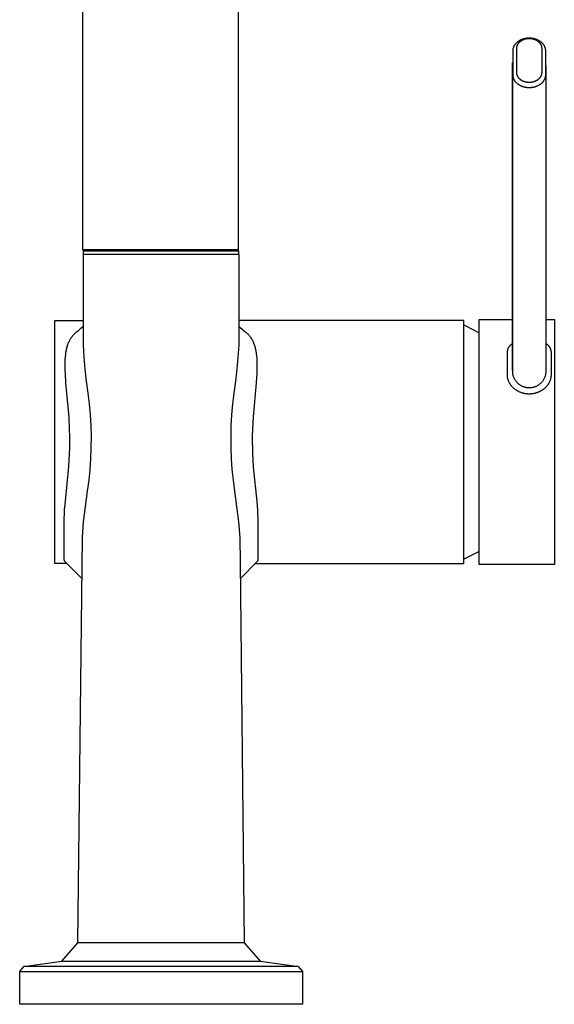
# Model space of a CAD drawing. Units: millimetres. Extents: x -334 to 180, y -387 to 369.
# Drawn here: x 94 to 180, y 73 to 231 of the extents above; entities that cross this region are included whole.
import ezdxf

# ---------------------------------------------------------------- set-up
doc = ezdxf.new("R2010")
doc.units = ezdxf.units.MM
doc.header["$MEASUREMENT"] = 0
doc.layers.add('Default', color=7, linetype='Continuous', true_color=0x000000)

msp = doc.modelspace()

# ---------------------------------------------------------------- linework, layer by layer
at = {"layer": 'Default', "color": 7, "true_color": 0xffffff}
for p, q in [((104.52, 350.21), (104.52, 193.74)), ((129.51, 193.74), (129.52, 350.21)), ((174.21, 226.97), (174.16, 226.93)), ((174.25, 227), (174.21, 226.97)), ((174.3, 227.04), (174.25, 227)), ((174.35, 227.07), (174.3, 227.04)), ((174.4, 227.1), (174.35, 227.07)), ((174.45, 227.14), (174.4, 227.1)), ((174.5, 227.17), (174.45, 227.14)), ((174.55, 227.2), (174.5, 227.17)), ((174.57, 226.98), (174.54, 226.95)), ((174.6, 227.23), (174.55, 227.2)), ((174.61, 227.01), (174.57, 226.98)), ((174.66, 227.25), (174.6, 227.23)), ((174.64, 227.03), (174.61, 227.01)), ((174.67, 227.06), (174.64, 227.03)), ((174.71, 227.28), (174.66, 227.25)), ((174.71, 227.09), (174.67, 227.06)), ((174.77, 227.31), (174.71, 227.28)), ((174.75, 227.11), (174.71, 227.09)), ((174.79, 227.14), (174.75, 227.11)), ((174.82, 227.33), (174.77, 227.31)), ((174.83, 227.17), (174.79, 227.14)), ((174.88, 227.35), (174.82, 227.33)), ((174.87, 227.19), (174.83, 227.17)), ((174.91, 227.21), (174.87, 227.19)), ((174.93, 227.37), (174.88, 227.35)), ((174.95, 227.23), (174.91, 227.21)), ((174.99, 227.4), (174.93, 227.37)), ((174.99, 227.26), (174.95, 227.23)), ((175.05, 227.42), (174.99, 227.4)), ((175.03, 227.28), (174.99, 227.26)), ((175.07, 227.3), (175.03, 227.28)), ((175.1, 227.43), (175.05, 227.42)), ((175.11, 227.31), (175.07, 227.3)), ((175.16, 227.45), (175.1, 227.43)), ((175.16, 227.33), (175.11, 227.31)), ((175.22, 227.47), (175.16, 227.45)), ((175.2, 227.35), (175.16, 227.33)), ((175.24, 227.37), (175.2, 227.35)), ((175.29, 227.49), (175.22, 227.47)), ((175.29, 227.38), (175.24, 227.37)), ((175.35, 227.5), (175.29, 227.49)), ((175.33, 227.4), (175.29, 227.38)), ((175.38, 227.41), (175.33, 227.4)), ((175.41, 227.52), (175.35, 227.5)), ((175.43, 227.42), (175.38, 227.41)), ((175.47, 227.53), (175.41, 227.52)), ((175.47, 227.44), (175.43, 227.42)), ((175.54, 227.54), (175.47, 227.53)), ((175.52, 227.45), (175.47, 227.44)), ((175.57, 227.46), (175.52, 227.45)), ((175.6, 227.55), (175.54, 227.54)), ((175.62, 227.47), (175.57, 227.46)), ((175.66, 227.56), (175.6, 227.55)), ((175.67, 227.48), (175.62, 227.47)), ((175.73, 227.57), (175.66, 227.56)), ((175.72, 227.48), (175.67, 227.48)), ((175.77, 227.49), (175.72, 227.48)), ((175.79, 227.57), (175.73, 227.57)), ((175.81, 227.5), (175.77, 227.49)), ((175.85, 227.58), (175.79, 227.57)), ((175.86, 227.5), (175.81, 227.5)), ((175.92, 227.58), (175.85, 227.58)), ((175.91, 227.51), (175.86, 227.5)), ((175.96, 227.51), (175.91, 227.51)), ((175.98, 227.59), (175.92, 227.58)), ((176.01, 227.51), (175.96, 227.51)), ((176.04, 227.59), (175.98, 227.59)), ((176.06, 227.51), (176.01, 227.51)), ((176.11, 227.59), (176.04, 227.59)), ((176.11, 227.51), (176.06, 227.51)), ((176.17, 227.59), (176.11, 227.59)), ((176.16, 227.51), (176.11, 227.51)), ((176.21, 227.51), (176.16, 227.51)), ((176.24, 227.59), (176.17, 227.59)), ((176.26, 227.51), (176.21, 227.51)), ((176.3, 227.58), (176.24, 227.59)), ((176.31, 227.51), (176.26, 227.51)), ((176.36, 227.58), (176.3, 227.58)), ((176.36, 227.5), (176.31, 227.51)), ((176.43, 227.57), (176.36, 227.58)), ((176.41, 227.5), (176.36, 227.5)), ((176.46, 227.49), (176.41, 227.5)), ((176.49, 227.57), (176.43, 227.57)), ((176.5, 227.49), (176.46, 227.49)), ((176.56, 227.56), (176.49, 227.57)), ((176.55, 227.48), (176.5, 227.49)), ((176.6, 227.47), (176.55, 227.48)), ((176.62, 227.55), (176.56, 227.56)), ((176.65, 227.46), (176.6, 227.47)), ((176.68, 227.54), (176.62, 227.55)), ((176.7, 227.45), (176.65, 227.46)), ((176.74, 227.53), (176.68, 227.54)), ((176.75, 227.44), (176.7, 227.45)), ((176.81, 227.52), (176.74, 227.53)), ((176.79, 227.43), (176.75, 227.44)), ((176.84, 227.41), (176.79, 227.43)), ((176.87, 227.5), (176.81, 227.52)), ((176.89, 227.4), (176.84, 227.41)), ((176.93, 227.49), (176.87, 227.5)), ((176.93, 227.38), (176.89, 227.4)), ((176.99, 227.47), (176.93, 227.49)), ((176.98, 227.37), (176.93, 227.38)), ((177.02, 227.35), (176.98, 227.37)), ((177.06, 227.46), (176.99, 227.47)), ((177.07, 227.34), (177.02, 227.35)), ((177.12, 227.44), (177.06, 227.46)), ((177.11, 227.32), (177.07, 227.34)), ((177.15, 227.3), (177.11, 227.32)), ((177.17, 227.42), (177.12, 227.44)), ((177.19, 227.28), (177.15, 227.3)), ((177.23, 227.4), (177.17, 227.42)), ((177.24, 227.26), (177.19, 227.28)), ((177.29, 227.38), (177.23, 227.4)), ((177.28, 227.24), (177.24, 227.26)), ((177.32, 227.22), (177.28, 227.24)), ((177.34, 227.36), (177.29, 227.38)), ((177.36, 227.19), (177.32, 227.22)), ((177.4, 227.33), (177.34, 227.36)), ((177.4, 227.17), (177.36, 227.19)), ((177.45, 227.31), (177.4, 227.33)), ((177.44, 227.14), (177.4, 227.17)), ((177.48, 227.12), (177.44, 227.14)), ((177.51, 227.28), (177.45, 227.31)), ((177.51, 227.09), (177.48, 227.12)), ((177.56, 227.26), (177.51, 227.28)), ((177.55, 227.06), (177.51, 227.09)), ((177.59, 227.04), (177.55, 227.06)), ((177.62, 227.23), (177.56, 227.26)), ((177.62, 227.01), (177.59, 227.04)), ((177.67, 227.2), (177.62, 227.23)), ((177.65, 226.98), (177.62, 227.01)), ((177.68, 226.96), (177.65, 226.98)), ((177.72, 227.17), (177.67, 227.2)), ((177.77, 227.14), (177.72, 227.17)), ((177.82, 227.11), (177.77, 227.14)), ((177.87, 227.08), (177.82, 227.11)), ((177.92, 227.04), (177.87, 227.08)), ((177.97, 227.01), (177.92, 227.04)), ((178.02, 226.97), (177.97, 227.01)), ((178.06, 226.94), (178.02, 226.97)), ((173.48, 225.77), (173.47, 225.72)), ((173.47, 225.72), (173.47, 225.67)), ((173.47, 225.67), (173.47, 225.62)), ((173.47, 225.62), (173.47, 225.57)), ((173.47, 225.57), (173.47, 221.72)), ((173.49, 225.82), (173.48, 225.77)), ((173.5, 225.87), (173.49, 225.82)), ((173.51, 225.92), (173.5, 225.87)), ((173.52, 225.97), (173.51, 225.92)), ((173.53, 226.02), (173.52, 225.97)), ((173.55, 226.07), (173.53, 226.02)), ((173.57, 226.11), (173.55, 226.07)), ((173.59, 226.16), (173.57, 226.11)), ((173.61, 226.21), (173.59, 226.16)), ((173.63, 226.26), (173.61, 226.21)), ((173.65, 226.3), (173.63, 226.26)), ((173.67, 226.35), (173.65, 226.3)), ((173.7, 226.4), (173.67, 226.35)), ((173.73, 226.44), (173.7, 226.4)), ((173.76, 226.49), (173.73, 226.44)), ((173.79, 226.53), (173.76, 226.49)), ((173.82, 226.57), (173.79, 226.53)), ((173.85, 226.61), (173.82, 226.57)), ((173.89, 226.66), (173.85, 226.61)), ((173.92, 226.7), (173.89, 226.66)), ((173.96, 226.74), (173.92, 226.7)), ((174, 226.78), (173.96, 226.74)), ((174.04, 226.82), (174, 226.78)), ((174.08, 226.86), (174.04, 226.82)), ((174.08, 226.11), (174.07, 226.07)), ((174.07, 226.07), (174.07, 226.03)), ((174.07, 226.03), (174.07, 225.99)), ((174.07, 225.99), (174.07, 225.95)), ((174.07, 225.95), (174.07, 222.11)), ((174.12, 226.89), (174.08, 226.86)), ((174.09, 226.18), (174.08, 226.15)), ((174.08, 226.15), (174.08, 226.11)), ((174.1, 226.22), (174.09, 226.18)), ((174.11, 226.26), (174.1, 226.22)), ((174.12, 226.3), (174.11, 226.26)), ((174.16, 226.93), (174.12, 226.89)), ((174.13, 226.34), (174.12, 226.3)), ((174.14, 226.37), (174.13, 226.34)), ((174.16, 226.41), (174.14, 226.37)), ((174.17, 226.45), (174.16, 226.41)), ((174.19, 226.49), (174.17, 226.45)), ((174.21, 226.52), (174.19, 226.49)), ((174.23, 226.56), (174.21, 226.52)), ((174.25, 226.59), (174.23, 226.56)), ((174.27, 226.63), (174.25, 226.59)), ((174.29, 226.66), (174.27, 226.63)), ((174.32, 226.7), (174.29, 226.66)), ((174.34, 226.73), (174.32, 226.7)), ((174.37, 226.77), (174.34, 226.73)), ((174.4, 226.8), (174.37, 226.77)), ((174.42, 226.83), (174.4, 226.8)), ((174.45, 226.86), (174.42, 226.83)), ((174.48, 226.89), (174.45, 226.86)), ((174.51, 226.92), (174.48, 226.89)), ((174.54, 226.95), (174.51, 226.92)), ((177.71, 226.93), (177.68, 226.96)), ((177.74, 226.9), (177.71, 226.93)), ((177.77, 226.87), (177.74, 226.9)), ((177.8, 226.84), (177.77, 226.87)), ((177.83, 226.8), (177.8, 226.84)), ((177.86, 226.77), (177.83, 226.8)), ((177.88, 226.74), (177.86, 226.77)), ((177.91, 226.7), (177.88, 226.74)), ((177.93, 226.67), (177.91, 226.7)), ((177.96, 226.63), (177.93, 226.67)), ((177.98, 226.6), (177.96, 226.63)), ((178, 226.56), (177.98, 226.6)), ((178.02, 226.53), (178, 226.56)), ((178.04, 226.49), (178.02, 226.53)), ((178.05, 226.45), (178.04, 226.49)), ((178.07, 226.42), (178.05, 226.45)), ((178.1, 226.9), (178.06, 226.94)), ((178.08, 226.38), (178.07, 226.42)), ((178.1, 226.34), (178.08, 226.38)), ((178.15, 226.86), (178.1, 226.9)), ((178.11, 226.3), (178.1, 226.34)), ((178.12, 226.27), (178.11, 226.3)), ((178.13, 226.23), (178.12, 226.27)), ((178.14, 226.19), (178.13, 226.23)), ((178.15, 226.15), (178.14, 226.19)), ((178.19, 226.82), (178.15, 226.86)), ((178.15, 226.11), (178.15, 226.15)), ((178.16, 226.08), (178.15, 226.11)), ((178.16, 226.04), (178.16, 226.08)), ((178.16, 226), (178.16, 226.04)), ((178.17, 225.96), (178.16, 226)), ((178.17, 222.1), (178.17, 225.96)), ((178.23, 226.79), (178.19, 226.82)), ((178.27, 226.74), (178.23, 226.79)), ((178.3, 226.7), (178.27, 226.74)), ((178.34, 226.66), (178.3, 226.7)), ((178.37, 226.62), (178.34, 226.66)), ((178.41, 226.58), (178.37, 226.62)), ((178.44, 226.54), (178.41, 226.58)), ((178.47, 226.49), (178.44, 226.54)), ((178.5, 226.45), (178.47, 226.49)), ((178.53, 226.4), (178.5, 226.45)), ((178.55, 226.36), (178.53, 226.4)), ((178.58, 226.31), (178.55, 226.36)), ((178.6, 226.26), (178.58, 226.31)), ((178.62, 226.22), (178.6, 226.26)), ((178.64, 226.17), (178.62, 226.22)), ((178.66, 226.12), (178.64, 226.17)), ((178.68, 226.07), (178.66, 226.12)), ((178.69, 226.02), (178.68, 226.07)), ((178.71, 225.97), (178.69, 226.02)), ((178.72, 225.93), (178.71, 225.97)), ((178.73, 225.88), (178.72, 225.93)), ((178.74, 225.83), (178.73, 225.88)), ((178.75, 225.78), (178.74, 225.83)), ((178.76, 225.73), (178.75, 225.78)), ((178.76, 225.68), (178.76, 225.73)), ((178.76, 225.63), (178.76, 225.68)), ((178.77, 225.58), (178.76, 225.63)), ((178.77, 221.71), (178.77, 225.58)), ((173.46, 176.12), (173.46, 223.65)), ((178.78, 223.16), (178.78, 176.12)), ((173.47, 221.72), (173.47, 221.67)), ((173.47, 174.11), (173.47, 221.72)), ((173.47, 221.67), (173.47, 221.62)), ((173.47, 221.62), (173.47, 221.57)), ((173.47, 221.57), (173.48, 221.52)), ((173.48, 221.52), (173.49, 221.48)), ((173.49, 221.48), (173.5, 221.43)), ((173.5, 221.43), (173.51, 221.38)), ((173.51, 221.38), (173.52, 221.33)), ((173.52, 221.33), (173.53, 221.28)), ((173.53, 221.28), (173.55, 221.23)), ((173.55, 221.23), (173.56, 221.18)), ((173.56, 221.18), (173.58, 221.14)), ((173.58, 221.14), (173.6, 221.09)), ((173.6, 221.09), (173.62, 221.04)), ((173.62, 221.04), (173.64, 221)), ((173.64, 221), (173.67, 220.95)), ((173.67, 220.95), (173.69, 220.9)), ((173.69, 220.9), (173.72, 220.86)), ((173.72, 220.86), (173.75, 220.81)), ((173.75, 220.81), (173.78, 220.77)), ((173.78, 220.77), (173.81, 220.73)), ((173.81, 220.73), (173.85, 220.68)), ((173.85, 220.68), (173.88, 220.64)), ((174.07, 222.11), (174.07, 222.07)), ((174.07, 222.07), (174.07, 222.03)), ((174.07, 222.03), (174.07, 221.99)), ((174.07, 221.99), (174.08, 221.96)), ((174.08, 221.96), (174.08, 221.92)), ((174.08, 221.92), (174.09, 221.88)), ((174.09, 221.88), (174.1, 221.84)), ((174.1, 221.84), (174.11, 221.8)), ((174.11, 221.8), (174.12, 221.77)), ((174.12, 221.77), (174.13, 221.73)), ((174.13, 221.73), (174.14, 221.69)), ((174.14, 221.69), (174.16, 221.66)), ((174.16, 221.66), (174.17, 221.62)), ((174.17, 221.62), (174.19, 221.58)), ((174.19, 221.58), (174.2, 221.55)), ((174.2, 221.55), (174.22, 221.51)), ((174.22, 221.51), (174.24, 221.48)), ((174.24, 221.48), (174.27, 221.44)), ((174.27, 221.44), (174.29, 221.4)), ((174.29, 221.4), (174.31, 221.37)), ((174.31, 221.37), (174.34, 221.34)), ((174.34, 221.34), (174.36, 221.3)), ((174.36, 221.3), (174.39, 221.27)), ((174.39, 221.27), (174.42, 221.24)), ((174.42, 221.24), (174.45, 221.2)), ((174.45, 221.2), (174.48, 221.17)), ((174.48, 221.17), (174.51, 221.14)), ((174.51, 221.14), (174.54, 221.11)), ((174.54, 221.11), (174.57, 221.09)), ((174.57, 221.09), (174.6, 221.06)), ((174.6, 221.06), (174.64, 221.03)), ((174.64, 221.03), (174.67, 221)), ((174.67, 221), (174.71, 220.98)), ((174.71, 220.98), (174.74, 220.95)), ((174.74, 220.95), (174.78, 220.92)), ((174.78, 220.92), (174.82, 220.9)), ((174.82, 220.9), (174.86, 220.87)), ((174.86, 220.87), (174.9, 220.85)), ((174.9, 220.85), (174.94, 220.83)), ((174.94, 220.83), (174.99, 220.81)), ((174.99, 220.81), (175.03, 220.79)), ((175.03, 220.79), (175.07, 220.77)), ((175.07, 220.77), (175.11, 220.75)), ((175.11, 220.75), (175.16, 220.73)), ((175.16, 220.73), (175.2, 220.71)), ((175.2, 220.71), (175.24, 220.7)), ((175.24, 220.7), (175.29, 220.68)), ((175.29, 220.68), (175.33, 220.67)), ((175.33, 220.67), (175.38, 220.65)), ((176.84, 220.65), (176.89, 220.66)), ((176.89, 220.66), (176.93, 220.68)), ((176.93, 220.68), (176.98, 220.69)), ((176.98, 220.69), (177.02, 220.71)), ((177.02, 220.71), (177.07, 220.73)), ((177.07, 220.73), (177.11, 220.74)), ((177.11, 220.74), (177.15, 220.76)), ((177.15, 220.76), (177.2, 220.78)), ((177.2, 220.78), (177.24, 220.8)), ((177.24, 220.8), (177.28, 220.83)), ((177.28, 220.83), (177.32, 220.85)), ((177.32, 220.85), (177.36, 220.87)), ((177.36, 220.87), (177.4, 220.89)), ((177.4, 220.89), (177.44, 220.92)), ((177.44, 220.92), (177.48, 220.95)), ((177.48, 220.95), (177.52, 220.97)), ((177.52, 220.97), (177.56, 221)), ((177.56, 221), (177.59, 221.03)), ((177.59, 221.03), (177.62, 221.05)), ((177.62, 221.05), (177.66, 221.08)), ((177.66, 221.08), (177.69, 221.11)), ((177.69, 221.11), (177.72, 221.14)), ((177.72, 221.14), (177.75, 221.17)), ((177.75, 221.17), (177.78, 221.2)), ((177.78, 221.2), (177.81, 221.23)), ((177.81, 221.23), (177.84, 221.26)), ((177.84, 221.26), (177.86, 221.3)), ((177.86, 221.3), (177.89, 221.33)), ((177.89, 221.33), (177.91, 221.36)), ((177.91, 221.36), (177.94, 221.4)), ((177.94, 221.4), (177.96, 221.43)), ((177.96, 221.43), (177.98, 221.47)), ((177.98, 221.47), (178, 221.51)), ((178, 221.51), (178.02, 221.54)), ((178.02, 221.54), (178.04, 221.58)), ((178.04, 221.58), (178.06, 221.61)), ((178.06, 221.61), (178.07, 221.65)), ((178.07, 221.65), (178.09, 221.69)), ((178.09, 221.69), (178.1, 221.72)), ((178.1, 221.72), (178.11, 221.76)), ((178.11, 221.76), (178.12, 221.8)), ((178.12, 221.8), (178.13, 221.83)), ((178.13, 221.83), (178.14, 221.87)), ((178.14, 221.87), (178.15, 221.91)), ((178.15, 221.95), (178.16, 221.99)), ((178.15, 221.91), (178.15, 221.95)), ((178.16, 222.07), (178.17, 222.1)), ((178.16, 222.03), (178.16, 222.07)), ((178.16, 221.99), (178.16, 222.03)), ((178.35, 220.63), (178.38, 220.68)), ((178.38, 220.68), (178.41, 220.72)), ((178.41, 220.72), (178.44, 220.76)), ((178.44, 220.76), (178.47, 220.81)), ((178.47, 220.81), (178.5, 220.85)), ((178.5, 220.85), (178.53, 220.9)), ((178.53, 220.9), (178.56, 220.94)), ((178.56, 220.94), (178.58, 220.99)), ((178.58, 220.99), (178.6, 221.04)), ((178.6, 221.04), (178.63, 221.08)), ((178.63, 221.08), (178.65, 221.13)), ((178.65, 221.13), (178.66, 221.18)), ((178.66, 221.18), (178.68, 221.22)), ((178.68, 221.22), (178.7, 221.27)), ((178.7, 221.27), (178.71, 221.32)), ((178.71, 221.32), (178.72, 221.37)), ((178.72, 221.37), (178.73, 221.42)), ((178.73, 221.42), (178.74, 221.47)), ((178.74, 221.47), (178.75, 221.52)), ((178.75, 221.52), (178.76, 221.57)), ((178.76, 221.66), (178.77, 221.71)), ((178.76, 221.61), (178.76, 221.66)), ((178.76, 221.57), (178.76, 221.61)), ((173.88, 220.64), (173.91, 220.6)), ((173.91, 220.6), (173.95, 220.56)), ((173.95, 220.56), (173.99, 220.52)), ((173.99, 220.52), (174.03, 220.48)), ((174.03, 220.48), (174.07, 220.44)), ((174.07, 220.44), (174.11, 220.4)), ((174.11, 220.4), (174.16, 220.36)), ((174.16, 220.36), (174.2, 220.33)), ((174.2, 220.33), (174.25, 220.29)), ((174.25, 220.29), (174.29, 220.26)), ((174.29, 220.26), (174.34, 220.22)), ((174.34, 220.22), (174.39, 220.19)), ((174.39, 220.19), (174.44, 220.16)), ((174.44, 220.16), (174.49, 220.13)), ((174.49, 220.13), (174.54, 220.1)), ((174.54, 220.1), (174.59, 220.07)), ((174.59, 220.07), (174.65, 220.04)), ((174.65, 220.04), (174.7, 220.02)), ((174.7, 220.02), (174.76, 219.99)), ((174.76, 219.99), (174.81, 219.96)), ((174.81, 219.96), (174.87, 219.94)), ((174.87, 219.94), (174.93, 219.92)), ((174.93, 219.92), (174.99, 219.9)), ((174.99, 219.9), (175.04, 219.88)), ((175.04, 219.88), (175.1, 219.86)), ((175.1, 219.86), (175.16, 219.84)), ((175.16, 219.84), (175.23, 219.82)), ((175.23, 219.82), (175.29, 219.8)), ((175.29, 219.8), (175.35, 219.79)), ((175.35, 219.79), (175.41, 219.77)), ((175.38, 220.65), (175.43, 220.64)), ((175.41, 219.77), (175.47, 219.76)), ((175.43, 220.64), (175.47, 220.63)), ((175.47, 220.63), (175.52, 220.61)), ((175.47, 219.76), (175.54, 219.75)), ((175.52, 220.61), (175.57, 220.6)), ((175.54, 219.75), (175.6, 219.74)), ((175.57, 220.6), (175.62, 220.59)), ((175.6, 219.74), (175.66, 219.73)), ((175.62, 220.59), (175.67, 220.59)), ((175.66, 219.73), (175.73, 219.72)), ((175.67, 220.59), (175.72, 220.58)), ((175.72, 220.58), (175.77, 220.57)), ((175.73, 219.72), (175.79, 219.72)), ((175.77, 220.57), (175.81, 220.56)), ((175.79, 219.72), (175.85, 219.71)), ((175.81, 220.56), (175.86, 220.56)), ((175.85, 219.71), (175.92, 219.71)), ((175.86, 220.56), (175.91, 220.56)), ((175.91, 220.56), (175.96, 220.55)), ((175.92, 219.71), (175.98, 219.7)), ((175.96, 220.55), (176.01, 220.55)), ((175.98, 219.7), (176.05, 219.7)), ((176.01, 220.55), (176.06, 220.55)), ((176.05, 219.7), (176.11, 219.7)), ((176.06, 220.55), (176.11, 220.55)), ((176.11, 220.55), (176.16, 220.55)), ((176.11, 219.7), (176.17, 219.7)), ((176.16, 220.55), (176.21, 220.55)), ((176.17, 219.7), (176.24, 219.7)), ((176.21, 220.55), (176.26, 220.55)), ((176.24, 219.7), (176.3, 219.71)), ((176.26, 220.55), (176.31, 220.55)), ((176.3, 219.71), (176.36, 219.71)), ((176.31, 220.55), (176.36, 220.56)), ((176.36, 220.56), (176.41, 220.56)), ((176.36, 219.71), (176.43, 219.72)), ((176.41, 220.56), (176.46, 220.57)), ((176.43, 219.72), (176.49, 219.72)), ((176.46, 220.57), (176.5, 220.58)), ((176.49, 219.72), (176.56, 219.73)), ((176.5, 220.58), (176.55, 220.58)), ((176.55, 220.58), (176.6, 220.59)), ((176.56, 219.73), (176.62, 219.74)), ((176.6, 220.59), (176.65, 220.6)), ((176.62, 219.74), (176.68, 219.75)), ((176.65, 220.6), (176.7, 220.61)), ((176.68, 219.75), (176.74, 219.76)), ((176.7, 220.61), (176.75, 220.62)), ((176.74, 219.76), (176.81, 219.77)), ((176.75, 220.62), (176.79, 220.64)), ((176.79, 220.64), (176.84, 220.65)), ((176.81, 219.77), (176.87, 219.79)), ((176.87, 219.79), (176.93, 219.8)), ((176.93, 219.8), (176.99, 219.82)), ((176.99, 219.82), (177.06, 219.83)), ((177.06, 219.83), (177.12, 219.85)), ((177.12, 219.85), (177.18, 219.87)), ((177.18, 219.87), (177.23, 219.89)), ((177.23, 219.89), (177.29, 219.91)), ((177.29, 219.91), (177.35, 219.94)), ((177.35, 219.94), (177.41, 219.96)), ((177.41, 219.96), (177.46, 219.98)), ((177.46, 219.98), (177.52, 220.01)), ((177.52, 220.01), (177.57, 220.04)), ((177.57, 220.04), (177.63, 220.06)), ((177.63, 220.06), (177.68, 220.09)), ((177.68, 220.09), (177.73, 220.12)), ((177.73, 220.12), (177.78, 220.15)), ((177.78, 220.15), (177.83, 220.19)), ((177.83, 220.19), (177.88, 220.22)), ((177.88, 220.22), (177.93, 220.25)), ((177.93, 220.25), (177.98, 220.29)), ((177.98, 220.29), (178.02, 220.32)), ((178.02, 220.32), (178.07, 220.36)), ((178.07, 220.36), (178.11, 220.39)), ((178.11, 220.39), (178.15, 220.43)), ((178.15, 220.43), (178.19, 220.47)), ((178.19, 220.47), (178.23, 220.51)), ((178.23, 220.51), (178.27, 220.55)), ((178.27, 220.55), (178.31, 220.59)), ((178.31, 220.59), (178.35, 220.63)), ((104.52, 193.74), (129.51, 193.74)), ((129.62, 192.94), (104.62, 192.94)), ((104.62, 192.94), (104.62, 178.44)), ((104.72, 193.54), (104.97, 193.74)), ((104.72, 192.94), (104.72, 193.54)), ((104.72, 193.54), (104.72, 193.54)), ((104.72, 193.54), (104.72, 193.54)), ((104.72, 193.54), (104.72, 193.54)), ((104.72, 193.54), (104.72, 193.54)), ((104.72, 193.54), (104.72, 193.54)), ((104.72, 193.54), (104.74, 193.54)), ((104.74, 193.54), (104.82, 193.54)), ((104.82, 193.54), (105.16, 193.54)), ((105.16, 193.54), (106.54, 193.54)), ((106.54, 193.54), (111.17, 193.54)), ((111.17, 193.54), (129.52, 193.54)), ((129.51, 193.54), (129.26, 193.74)), ((129.52, 193.54), (129.51, 193.54)), ((129.52, 193.54), (129.52, 192.94)), ((129.62, 178.44), (129.62, 192.94)), ((100.12, 143.49), (100.12, 182.39)), ((100.12, 182.39), (104.62, 182.39)), ((104.29, 181.17), (104.62, 181.48)), ((165.62, 182.39), (129.62, 182.39)), ((129.62, 181.43), (129.83, 181.23)), ((165.62, 143.49), (165.62, 182.39)), ((165.62, 181.68), (168.12, 180.44)), ((168.12, 143.34), (168.12, 182.54)), ((168.12, 182.54), (173.46, 182.54)), ((178.78, 182.54), (180.14, 182.54)), ((180.14, 182.54), (180.14, 143.34)), ((102.76, 179.68), (102.83, 179.78)), ((102.83, 179.78), (102.92, 179.89)), ((102.92, 179.89), (103.01, 180)), ((103.01, 180), (103.1, 180.11)), ((103.1, 180.11), (103.2, 180.21)), ((103.2, 180.21), (103.29, 180.3)), ((103.29, 180.3), (103.39, 180.4)), ((103.39, 180.4), (103.49, 180.49)), ((103.49, 180.49), (103.59, 180.57)), ((103.59, 180.57), (103.94, 180.87)), ((103.94, 180.87), (104.29, 181.17)), ((129.83, 181.23), (130.04, 181.05)), ((130.04, 181.05), (130.26, 180.87)), ((130.26, 180.87), (130.49, 180.69)), ((130.49, 180.69), (130.6, 180.61)), ((130.6, 180.61), (130.71, 180.52)), ((130.71, 180.52), (130.81, 180.43)), ((130.81, 180.43), (130.92, 180.33)), ((130.92, 180.33), (131.01, 180.24)), ((131.01, 180.24), (131.11, 180.14)), ((131.11, 180.14), (131.19, 180.04)), ((131.19, 180.04), (131.28, 179.94)), ((131.28, 179.94), (131.37, 179.83)), ((131.37, 179.83), (131.45, 179.71)), ((131.45, 179.71), (131.53, 179.6)), ((102.02, 177.96), (102.06, 178.11)), ((102.06, 178.11), (102.1, 178.26)), ((102.1, 178.26), (102.15, 178.41)), ((102.15, 178.41), (102.2, 178.55)), ((102.2, 178.55), (102.25, 178.7)), ((102.25, 178.7), (102.31, 178.84)), ((102.31, 178.84), (102.36, 178.97)), ((102.36, 178.97), (102.43, 179.1)), ((102.43, 179.1), (102.49, 179.23)), ((102.49, 179.23), (102.56, 179.36)), ((102.56, 179.36), (102.62, 179.47)), ((102.62, 179.47), (102.69, 179.57)), ((102.69, 179.57), (102.76, 179.68)), ((104.62, 178.44), (104.73, 176.52)), ((129.5, 176.52), (129.62, 178.44)), ((131.53, 179.6), (131.61, 179.48)), ((131.61, 179.48), (131.68, 179.35)), ((131.68, 179.35), (131.75, 179.23)), ((131.75, 179.23), (131.81, 179.1)), ((131.81, 179.1), (131.87, 178.98)), ((131.87, 178.98), (131.93, 178.83)), ((131.93, 178.83), (131.99, 178.69)), ((131.99, 178.69), (132.05, 178.54)), ((132.05, 178.54), (132.1, 178.39)), ((132.1, 178.39), (132.14, 178.24)), ((132.14, 178.24), (132.18, 178.09)), ((172.82, 178.06), (172.84, 178.11)), ((172.84, 178.11), (172.87, 178.16)), ((172.87, 178.16), (172.91, 178.21)), ((172.91, 178.21), (172.94, 178.26)), ((172.94, 178.26), (172.98, 178.3)), ((172.98, 178.3), (173.01, 178.35)), ((173.01, 178.35), (173.05, 178.39)), ((173.05, 178.39), (173.09, 178.44)), ((173.09, 178.44), (173.13, 178.48)), ((173.13, 178.48), (173.18, 178.52)), ((173.18, 178.52), (173.22, 178.56)), ((173.22, 178.56), (173.27, 178.59)), ((173.27, 178.59), (173.31, 178.63)), ((173.31, 178.63), (173.36, 178.66)), ((173.36, 178.66), (173.41, 178.7)), ((173.41, 178.7), (173.46, 178.73)), ((178.78, 178.72), (178.83, 178.69)), ((178.83, 178.69), (178.87, 178.66)), ((178.87, 178.66), (178.92, 178.63)), ((178.92, 178.63), (178.97, 178.59)), ((178.97, 178.59), (179.01, 178.55)), ((179.01, 178.55), (179.06, 178.52)), ((179.06, 178.52), (179.1, 178.48)), ((179.1, 178.48), (179.14, 178.43)), ((179.14, 178.43), (179.18, 178.39)), ((179.18, 178.39), (179.22, 178.35)), ((179.22, 178.35), (179.25, 178.3)), ((179.25, 178.3), (179.29, 178.26)), ((179.29, 178.26), (179.32, 178.21)), ((179.32, 178.21), (179.36, 178.16)), ((179.36, 178.16), (179.39, 178.11)), ((179.39, 178.11), (179.41, 178.06)), ((101.77, 176.24), (101.8, 176.6)), ((101.8, 176.6), (101.84, 176.96)), ((101.84, 176.96), (101.86, 177.14)), ((101.86, 177.14), (101.89, 177.31)), ((101.89, 177.31), (101.92, 177.49)), ((101.92, 177.49), (101.95, 177.67)), ((101.95, 177.67), (101.98, 177.82)), ((101.98, 177.82), (102.02, 177.96)), ((132.18, 178.09), (132.22, 177.94)), ((132.22, 177.94), (132.26, 177.78)), ((132.26, 177.78), (132.29, 177.61)), ((132.29, 177.61), (132.33, 177.44)), ((132.33, 177.44), (132.35, 177.27)), ((132.35, 177.27), (132.38, 177.1)), ((132.38, 177.1), (132.42, 176.76)), ((132.42, 176.76), (132.45, 176.42)), ((172.62, 177.44), (172.63, 177.5)), ((172.62, 177.38), (172.62, 177.44)), ((172.62, 177.32), (172.62, 177.38)), ((172.62, 173.64), (172.62, 177.32)), ((172.63, 177.5), (172.64, 177.56)), ((172.64, 177.56), (172.65, 177.61)), ((172.65, 177.61), (172.67, 177.67)), ((172.67, 177.67), (172.68, 177.73)), ((172.68, 177.73), (172.7, 177.78)), ((172.7, 177.78), (172.72, 177.84)), ((172.72, 177.84), (172.74, 177.9)), ((172.74, 177.9), (172.76, 177.95)), ((172.76, 177.95), (172.79, 178)), ((172.79, 178), (172.82, 178.06)), ((179.41, 178.06), (179.44, 178.01)), ((179.44, 178.01), (179.47, 177.95)), ((179.47, 177.95), (179.49, 177.9)), ((179.49, 177.9), (179.51, 177.84)), ((179.51, 177.84), (179.53, 177.79)), ((179.53, 177.79), (179.55, 177.73)), ((179.55, 177.73), (179.56, 177.68)), ((179.56, 177.68), (179.58, 177.62)), ((179.58, 177.62), (179.59, 177.56)), ((179.59, 177.56), (179.6, 177.51)), ((179.6, 177.51), (179.61, 177.45)), ((179.61, 177.45), (179.61, 177.39)), ((179.61, 177.39), (179.62, 177.33)), ((179.62, 177.33), (179.62, 173.63)), ((101.75, 175.74), (101.77, 176.24)), ((101.75, 175.24), (101.75, 175.74)), ((101.76, 174.56), (101.75, 175.24)), ((104.73, 176.52), (104.9, 174.6)), ((129.34, 174.6), (129.5, 176.52)), ((132.45, 176.42), (132.47, 176.14)), ((132.47, 176.14), (132.48, 175.86)), ((132.48, 175.86), (132.49, 175.29)), ((132.49, 175.29), (132.48, 174.63)), ((173.46, 174.37), (173.46, 176.12)), ((178.78, 176.12), (178.77, 174.1)), ((101.79, 173.88), (101.76, 174.56)), ((101.89, 172.44), (101.79, 173.88)), ((104.9, 174.6), (105.12, 172.69)), ((129.12, 172.69), (129.34, 174.6)), ((132.45, 173.96), (132.34, 172.4)), ((132.48, 174.63), (132.45, 173.96)), ((172.62, 173.57), (172.62, 173.64)), ((172.62, 173.5), (172.62, 173.57)), ((172.63, 173.43), (172.62, 173.5)), ((172.63, 173.36), (172.63, 173.43)), ((173.47, 174.01), (173.47, 174.11)), ((173.48, 173.92), (173.47, 174.01)), ((173.5, 173.83), (173.48, 173.92)), ((173.51, 173.74), (173.5, 173.83)), ((173.53, 173.65), (173.51, 173.74)), ((173.56, 173.56), (173.53, 173.65)), ((173.58, 173.47), (173.56, 173.56)), ((173.61, 173.39), (173.58, 173.47)), ((173.64, 173.3), (173.61, 173.39)), ((178.62, 173.38), (178.58, 173.29)), ((178.65, 173.46), (178.62, 173.38)), ((178.67, 173.55), (178.65, 173.46)), ((178.7, 173.64), (178.67, 173.55)), ((178.72, 173.73), (178.7, 173.64)), ((178.73, 173.82), (178.72, 173.73)), ((178.75, 173.91), (178.73, 173.82)), ((178.76, 174), (178.75, 173.91)), ((178.77, 174.1), (178.76, 174)), ((179.61, 173.49), (179.6, 173.42)), ((179.6, 173.42), (179.6, 173.35)), ((179.62, 173.63), (179.61, 173.56)), ((179.61, 173.56), (179.61, 173.49)), ((102.38, 166.91), (101.89, 172.44)), ((105.12, 172.69), (105.39, 170.79)), ((128.85, 170.79), (129.12, 172.69)), ((132.34, 172.4), (131.86, 166.96)), ((172.64, 173.3), (172.63, 173.36)), ((172.65, 173.23), (172.64, 173.3)), ((172.67, 173.16), (172.65, 173.23)), ((172.68, 173.09), (172.67, 173.16)), ((172.7, 173.02), (172.68, 173.09)), ((172.72, 172.94), (172.7, 173.02)), ((172.75, 172.87), (172.72, 172.94)), ((172.77, 172.79), (172.75, 172.87)), ((172.8, 172.72), (172.77, 172.79)), ((172.83, 172.64), (172.8, 172.72)), ((172.87, 172.57), (172.83, 172.64)), ((172.9, 172.5), (172.87, 172.57)), ((172.94, 172.43), (172.9, 172.5)), ((172.97, 172.37), (172.94, 172.43)), ((173.01, 172.3), (172.97, 172.37)), ((173.05, 172.23), (173.01, 172.3)), ((173.1, 172.17), (173.05, 172.23)), ((173.14, 172.11), (173.1, 172.17)), ((173.19, 172.05), (173.14, 172.11)), ((173.23, 171.98), (173.19, 172.05)), ((173.28, 171.92), (173.23, 171.98)), ((173.33, 171.86), (173.28, 171.92)), ((173.39, 171.8), (173.33, 171.86)), ((173.44, 171.75), (173.39, 171.8)), ((173.68, 173.21), (173.64, 173.3)), ((173.72, 173.13), (173.68, 173.21)), ((173.76, 173.05), (173.72, 173.13)), ((173.8, 172.97), (173.76, 173.05)), ((173.85, 172.89), (173.8, 172.97)), ((173.9, 172.81), (173.85, 172.89)), ((173.95, 172.73), (173.9, 172.81)), ((174, 172.66), (173.95, 172.73)), ((174.06, 172.59), (174, 172.66)), ((174.12, 172.52), (174.06, 172.59)), ((174.18, 172.45), (174.12, 172.52)), ((174.24, 172.38), (174.18, 172.45)), ((174.31, 172.32), (174.24, 172.38)), ((174.38, 172.26), (174.31, 172.32)), ((174.45, 172.2), (174.38, 172.26)), ((174.52, 172.14), (174.45, 172.2)), ((174.6, 172.09), (174.52, 172.14)), ((174.67, 172.04), (174.6, 172.09)), ((174.75, 171.99), (174.67, 172.04)), ((174.83, 171.94), (174.75, 171.99)), ((174.91, 171.9), (174.83, 171.94)), ((175, 171.86), (174.91, 171.9)), ((175.08, 171.82), (175, 171.86)), ((175.17, 171.79), (175.08, 171.82)), ((177.14, 171.82), (177.06, 171.78)), ((177.23, 171.86), (177.14, 171.82)), ((177.31, 171.9), (177.23, 171.86)), ((177.39, 171.94), (177.31, 171.9)), ((177.47, 171.98), (177.39, 171.94)), ((177.55, 172.03), (177.47, 171.98)), ((177.63, 172.08), (177.55, 172.03)), ((177.7, 172.14), (177.63, 172.08)), ((177.77, 172.19), (177.7, 172.14)), ((177.84, 172.25), (177.77, 172.19)), ((177.91, 172.31), (177.84, 172.25)), ((177.98, 172.38), (177.91, 172.31)), ((178.04, 172.44), (177.98, 172.38)), ((178.11, 172.51), (178.04, 172.44)), ((178.17, 172.58), (178.11, 172.51)), ((178.22, 172.65), (178.17, 172.58)), ((178.28, 172.73), (178.22, 172.65)), ((178.33, 172.8), (178.28, 172.73)), ((178.38, 172.88), (178.33, 172.8)), ((178.43, 172.96), (178.38, 172.88)), ((178.47, 173.04), (178.43, 172.96)), ((178.51, 173.12), (178.47, 173.04)), ((178.55, 173.21), (178.51, 173.12)), ((178.58, 173.29), (178.55, 173.21)), ((178.89, 171.85), (178.84, 171.79)), ((178.94, 171.91), (178.89, 171.85)), ((178.99, 171.97), (178.94, 171.91)), ((179.04, 172.04), (178.99, 171.97)), ((179.08, 172.1), (179.04, 172.04)), ((179.13, 172.16), (179.08, 172.1)), ((179.17, 172.22), (179.13, 172.16)), ((179.21, 172.29), (179.17, 172.22)), ((179.25, 172.35), (179.21, 172.29)), ((179.29, 172.42), (179.25, 172.35)), ((179.32, 172.49), (179.29, 172.42)), ((179.36, 172.56), (179.32, 172.49)), ((179.39, 172.63), (179.36, 172.56)), ((179.42, 172.71), (179.39, 172.63)), ((179.45, 172.78), (179.42, 172.71)), ((179.48, 172.85), (179.45, 172.78)), ((179.5, 172.93), (179.48, 172.85)), ((179.53, 173.01), (179.5, 172.93)), ((179.55, 173.08), (179.53, 173.01)), ((179.56, 173.15), (179.55, 173.08)), ((179.57, 173.22), (179.56, 173.15)), ((179.59, 173.28), (179.57, 173.22)), ((179.6, 173.35), (179.59, 173.28)), ((105.39, 170.79), (105.6, 169.05)), ((128.64, 169.05), (128.85, 170.79)), ((173.5, 171.69), (173.44, 171.75)), ((173.55, 171.63), (173.5, 171.69)), ((173.61, 171.58), (173.55, 171.63)), ((173.67, 171.53), (173.61, 171.58)), ((173.73, 171.47), (173.67, 171.53)), ((173.8, 171.42), (173.73, 171.47)), ((173.87, 171.37), (173.8, 171.42)), ((173.94, 171.32), (173.87, 171.37)), ((174, 171.27), (173.94, 171.32)), ((174.07, 171.22), (174, 171.27)), ((174.15, 171.18), (174.07, 171.22)), ((174.22, 171.14), (174.15, 171.18)), ((174.29, 171.09), (174.22, 171.14)), ((174.37, 171.06), (174.29, 171.09)), ((174.44, 171.02), (174.37, 171.06)), ((174.52, 170.98), (174.44, 171.02)), ((174.59, 170.95), (174.52, 170.98)), ((174.67, 170.91), (174.59, 170.95)), ((174.75, 170.88), (174.67, 170.91)), ((174.83, 170.85), (174.75, 170.88)), ((174.91, 170.83), (174.83, 170.85)), ((174.98, 170.8), (174.91, 170.83)), ((175.06, 170.78), (174.98, 170.8)), ((175.14, 170.75), (175.06, 170.78)), ((175.22, 170.73), (175.14, 170.75)), ((175.25, 171.76), (175.17, 171.79)), ((175.3, 170.72), (175.22, 170.73)), ((175.34, 171.73), (175.25, 171.76)), ((175.38, 170.7), (175.3, 170.72)), ((175.43, 171.7), (175.34, 171.73)), ((175.46, 170.68), (175.38, 170.7)), ((175.52, 171.68), (175.43, 171.7)), ((175.54, 170.67), (175.46, 170.68)), ((175.61, 171.66), (175.52, 171.68)), ((175.62, 170.66), (175.54, 170.67)), ((175.7, 171.64), (175.61, 171.66)), ((175.7, 170.65), (175.62, 170.66)), ((175.79, 171.63), (175.7, 171.64)), ((175.78, 170.64), (175.7, 170.65)), ((175.86, 170.64), (175.78, 170.64)), ((175.88, 171.62), (175.79, 171.63)), ((175.94, 170.63), (175.86, 170.64)), ((175.97, 171.62), (175.88, 171.62)), ((176.03, 170.63), (175.94, 170.63)), ((176.06, 171.61), (175.97, 171.62)), ((176.11, 170.63), (176.03, 170.63)), ((176.16, 171.61), (176.06, 171.61)), ((176.19, 170.63), (176.11, 170.63)), ((176.25, 171.62), (176.16, 171.61)), ((176.27, 170.63), (176.19, 170.63)), ((176.34, 171.62), (176.25, 171.62)), ((176.35, 170.63), (176.27, 170.63)), ((176.43, 171.63), (176.34, 171.62)), ((176.43, 170.64), (176.35, 170.63)), ((176.52, 171.64), (176.43, 171.63)), ((176.51, 170.65), (176.43, 170.64)), ((176.6, 170.66), (176.51, 170.65)), ((176.61, 171.66), (176.52, 171.64)), ((176.68, 170.67), (176.6, 170.66)), ((176.7, 171.68), (176.61, 171.66)), ((176.76, 170.68), (176.68, 170.67)), ((176.79, 171.7), (176.7, 171.68)), ((176.84, 170.7), (176.76, 170.68)), ((176.88, 171.72), (176.79, 171.7)), ((176.92, 170.71), (176.84, 170.7)), ((176.97, 171.75), (176.88, 171.72)), ((177, 170.73), (176.92, 170.71)), ((177.06, 171.78), (176.97, 171.75)), ((177.08, 170.75), (177, 170.73)), ((177.15, 170.77), (177.08, 170.75)), ((177.23, 170.8), (177.15, 170.77)), ((177.31, 170.82), (177.23, 170.8)), ((177.39, 170.85), (177.31, 170.82)), ((177.47, 170.88), (177.39, 170.85)), ((177.55, 170.91), (177.47, 170.88)), ((177.62, 170.94), (177.55, 170.91)), ((177.7, 170.97), (177.62, 170.94)), ((177.78, 171.01), (177.7, 170.97)), ((177.85, 171.05), (177.78, 171.01)), ((177.93, 171.09), (177.85, 171.05)), ((178, 171.13), (177.93, 171.09)), ((178.07, 171.17), (178, 171.13)), ((178.14, 171.22), (178.07, 171.17)), ((178.22, 171.26), (178.14, 171.22)), ((178.28, 171.31), (178.22, 171.26)), ((178.35, 171.36), (178.28, 171.31)), ((178.42, 171.41), (178.35, 171.36)), ((178.49, 171.46), (178.42, 171.41)), ((178.55, 171.52), (178.49, 171.46)), ((178.61, 171.57), (178.55, 171.52)), ((178.67, 171.63), (178.61, 171.57)), ((178.73, 171.68), (178.67, 171.63)), ((178.78, 171.74), (178.73, 171.68)), ((178.84, 171.79), (178.78, 171.74)), ((105.6, 169.05), (105.75, 167.31)), ((128.49, 167.31), (128.64, 169.05)), ((105.75, 167.31), (105.85, 165.56)), ((128.38, 165.56), (128.49, 167.31)), ((102.47, 164.92), (102.38, 166.91)), ((105.85, 165.56), (105.9, 163.81)), ((128.34, 163.81), (128.38, 165.56)), ((131.86, 166.96), (131.76, 164.95)), ((102.5, 163.93), (102.47, 164.92)), ((102.5, 162.94), (102.5, 163.93)), ((131.76, 164.95), (131.74, 163.94)), ((131.74, 163.94), (131.74, 162.94)), ((102.49, 162.01), (102.5, 162.94)), ((105.9, 163.81), (105.89, 162.06)), ((128.35, 162.06), (128.34, 163.81)), ((131.74, 162.94), (131.75, 162)), ((102.34, 159.04), (102.46, 161.08)), ((102.46, 161.08), (102.49, 162.01)), ((105.89, 162.06), (105.82, 160.31)), ((128.41, 160.31), (128.35, 162.06)), ((131.75, 162), (131.78, 161.06)), ((131.78, 161.06), (131.9, 159)), ((105.82, 160.31), (105.7, 158.56)), ((128.53, 158.56), (128.41, 160.31)), ((101.79, 153.49), (102.34, 159.04)), ((105.7, 158.56), (105.53, 156.82)), ((128.71, 156.82), (128.53, 158.56)), ((131.9, 159), (132.45, 153.41)), ((105.53, 156.82), (105.3, 155.08)), ((128.93, 155.08), (128.71, 156.82)), ((105.3, 155.08), (104.94, 152.62)), ((129.29, 152.62), (128.93, 155.08)), ((101.67, 152.07), (101.79, 153.49)), ((132.45, 153.41), (132.57, 151.99)), ((101.61, 150.77), (101.63, 151.42)), ((101.63, 151.42), (101.67, 152.07)), ((104.94, 152.62), (104.66, 150.15)), ((129.57, 150.15), (129.29, 152.62)), ((132.57, 151.99), (132.6, 151.37)), ((132.6, 151.37), (132.62, 150.75)), ((101.61, 150.21), (101.61, 150.77)), ((101.62, 149.64), (101.61, 150.21)), ((104.66, 150.15), (104.46, 147.68)), ((129.78, 147.68), (129.57, 150.15)), ((132.63, 150.17), (132.61, 149.64)), ((132.62, 150.75), (132.63, 150.17)), ((101.59, 144.14), (101.62, 149.64)), ((132.61, 149.64), (132.65, 144.14)), ((104.46, 147.68), (103.74, 82.78)), ((129.86, 143.68), (129.78, 147.68)), ((168.12, 145.44), (165.62, 144.19)), ((102.05, 143.49), (100.12, 143.49)), ((101.59, 144.12), (101.59, 144.14)), ((101.59, 144.1), (101.59, 144.12)), ((101.6, 144.08), (101.59, 144.1)), ((101.6, 144.05), (101.6, 144.08)), ((101.61, 144.03), (101.6, 144.05)), ((101.62, 144.01), (101.61, 144.03)), ((101.63, 143.99), (101.62, 144.01)), ((101.63, 143.97), (101.63, 143.99)), ((101.64, 143.95), (101.63, 143.97)), ((101.65, 143.93), (101.64, 143.95)), ((101.66, 143.91), (101.65, 143.93)), ((101.68, 143.89), (101.66, 143.91)), ((101.69, 143.87), (101.68, 143.89)), ((101.7, 143.85), (101.69, 143.87)), ((101.71, 143.84), (101.7, 143.85)), ((101.73, 143.82), (101.71, 143.84)), ((101.74, 143.8), (101.73, 143.82)), ((101.76, 143.78), (101.74, 143.8)), ((101.77, 143.77), (101.76, 143.78)), ((104.35, 141.17), (101.77, 143.77)), ((130.5, 82.78), (129.86, 143.68)), ((132.47, 143.77), (129.89, 141.17)), ((132.19, 143.49), (165.62, 143.49)), ((132.48, 143.78), (132.47, 143.77)), ((132.5, 143.8), (132.48, 143.78)), ((132.51, 143.82), (132.5, 143.8)), ((132.53, 143.84), (132.51, 143.82)), ((132.54, 143.85), (132.53, 143.84)), ((132.55, 143.87), (132.54, 143.85)), ((132.56, 143.89), (132.55, 143.87)), ((132.57, 143.91), (132.56, 143.89)), ((132.58, 143.93), (132.57, 143.91)), ((132.59, 143.95), (132.58, 143.93)), ((132.6, 143.97), (132.59, 143.95)), ((132.61, 143.99), (132.6, 143.97)), ((132.62, 144.01), (132.61, 143.99)), ((132.63, 144.03), (132.62, 144.01)), ((132.64, 144.08), (132.63, 144.05)), ((132.63, 144.05), (132.63, 144.03)), ((132.65, 144.12), (132.64, 144.1)), ((132.64, 144.1), (132.64, 144.08)), ((132.65, 144.14), (132.65, 144.12)), ((180.14, 143.34), (168.12, 143.34)), ((103.76, 82.78), (101.15, 79.84)), ((103.77, 82.78), (103.76, 82.78)), ((103.78, 82.78), (103.77, 82.78)), ((103.77, 82.78), (103.77, 82.78)), ((103.77, 82.78), (103.77, 82.78)), ((103.77, 82.78), (103.77, 82.78)), ((103.77, 82.78), (103.77, 82.78)), ((103.77, 82.78), (103.77, 82.78)), ((103.77, 82.78), (103.77, 82.78)), ((103.77, 82.78), (103.77, 82.78)), ((103.77, 82.78), (103.77, 82.78)), ((130.46, 82.78), (103.78, 82.78)), ((103.78, 82.78), (103.78, 82.78)), ((103.78, 82.78), (103.78, 82.78)), ((103.78, 82.78), (103.78, 82.78)), ((103.78, 82.78), (103.78, 82.78)), ((103.78, 82.78), (103.78, 82.78)), ((130.47, 82.78), (130.46, 82.78)), ((130.46, 82.78), (130.46, 82.78)), ((130.46, 82.78), (130.46, 82.78)), ((130.46, 82.78), (130.46, 82.78)), ((130.46, 82.78), (130.46, 82.78)), ((130.46, 82.78), (130.46, 82.78)), ((130.46, 82.78), (130.46, 82.78)), ((130.46, 82.78), (130.46, 82.78)), ((130.46, 82.78), (130.46, 82.78)), ((133.08, 79.84), (130.47, 82.78)), ((130.47, 82.78), (130.47, 82.78)), ((130.47, 82.78), (130.47, 82.78)), ((130.47, 82.78), (130.47, 82.78)), ((130.47, 82.78), (130.47, 82.78)), ((130.47, 82.78), (130.47, 82.78)), ((130.47, 82.78), (130.47, 82.78)), ((94.47, 78.21), (95.16, 79)), ((95.16, 79), (101.18, 79.85)), ((139.08, 79), (95.16, 79)), ((101.18, 79.85), (101.2, 79.84)), ((101.2, 79.84), (133.04, 79.84)), ((133.04, 79.84), (133.05, 79.85)), ((133.05, 79.85), (139.08, 79)), ((139.08, 79), (139.77, 78.21)), ((94.47, 72.94), (94.47, 78.21)), ((94.47, 78.21), (139.77, 78.21)), ((139.77, 78.21), (139.77, 78.21)), ((139.77, 78.21), (139.77, 72.94)), ((139.77, 78.21), (139.77, 78.21)), ((139.77, 78.21), (139.77, 78.21)), ((139.77, 72.94), (94.47, 72.94))]:
    msp.add_line(p, q, dxfattribs=at)

doc.saveas('drawing.dxf')
